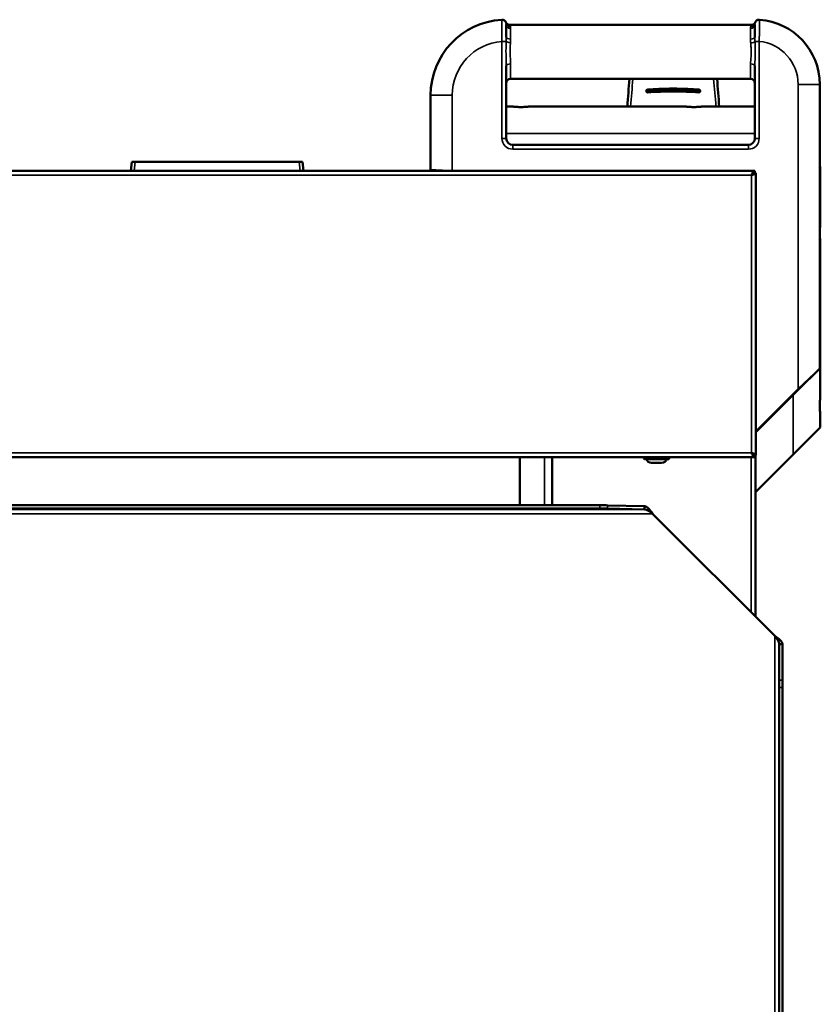
# Model space of a CAD drawing. Units: millimetres. Extents: x -50 to 4250, y -50 to 3020.
# Drawn here: x 1403 to 1773, y 1117 to 1573 of the extents above; entities that cross this region are included whole.
import ezdxf

# ---------------------------------------------------------------- set-up
doc = ezdxf.new("R2010")
doc.units = ezdxf.units.MM
doc.header["$LTSCALE"] = 10
doc.layers.add('Sichtbar (ISO)', color=7, linetype='Continuous', lineweight=50)
doc.layers.add('Sichtbar schmal (ISO)', color=30, linetype='Continuous', lineweight=35)

msp = doc.modelspace()

# ---------------------------------------------------------------- linework, layer by layer
at = {"layer": 'Sichtbar (ISO)'}
for p, q in [((1627.66, 1564.88), (1627.66, 1570.66)), ((1740.98, 1570.48), (1629.35, 1570.48)), ((1742.66, 1570.63), (1742.66, 1564.9)), ((1627.66, 1517.98), (1627.66, 1551.56)), ((1742.66, 1551.56), (1742.66, 1517.98)), ((1740.66, 1545.48), (1629.66, 1545.48)), ((1772.66, 1411.69), (1772.66, 1542.98)), ((1592.66, 1537.98), (1592.66, 1503.43)), ((1694.16, 1540.06), (1694.16, 1540.06)), ((1696.16, 1540.18), (1696.16, 1540.18)), ((1696.16, 1539.64), (1696.16, 1539.64)), ((1696.16, 1539.32), (1696.16, 1539.32)), ((1713.66, 1540.39), (1713.66, 1540.39)), ((1717.28, 1540.16), (1717.28, 1540.16)), ((1630.08, 1532.73), (1627.66, 1532.73)), ((1710.08, 1532.73), (1638.74, 1532.73)), ((1685.35, 1534.98), (1685.35, 1534.98)), ((1742.66, 1532.73), (1718.74, 1532.73)), ((1724.48, 1534.98), (1724.48, 1534.98)), ((1739.66, 1514.98), (1630.66, 1514.98)), ((1454.46, 1507.18), (1454.02, 1502.98)), ((1454.46, 1507.18), (1455.95, 1507.18)), ((1531.92, 1507.18), (1455.95, 1507.18)), ((1531.92, 1507.18), (1533.41, 1507.18)), ((1533.85, 1502.98), (1533.41, 1507.18)), ((1245.53, 1502.98), (1742.29, 1502.98)), ((1594.66, 1502.98), (1594.88, 1503.2)), ((1742.04, 1501.93), (1742.04, 1502.11)), ((1742.11, 1501.86), (1742.25, 1501.86)), ((1742.66, 1502.98), (1742.29, 1502.98)), ((1742.29, 1502.98), (1742.29, 1502.18)), ((1742.36, 1502.11), (1743.16, 1502.11)), ((1742.66, 1502.98), (1742.66, 1502.11)), ((1743.16, 1502.11), (1743.16, 1371.35)), ((1772.91, 1478.56), (1772.91, 1502.73)), ((1772.91, 1398.56), (1772.91, 1469.9)), ((1772.52, 1411.34), (1763.02, 1401.84)), ((1743.16, 1381.98), (1763.02, 1401.84)), ((1772.91, 1384.23), (1772.91, 1389.9)), ((1772.91, 1384.23), (1760.41, 1371.73)), ((1742.29, 1370.48), (1245.53, 1370.48)), ((1633.91, 1348.16), (1633.91, 1370.48)), ((1648.91, 1370.48), (1648.91, 1348.16)), ((1691.31, 1370.48), (1691.31, 1369.83)), ((1702.76, 1369.58), (1691.56, 1369.58)), ((1699.51, 1367.78), (1694.81, 1367.78)), ((1703.01, 1370.48), (1703.01, 1369.83)), ((1742.29, 1371.28), (1742.29, 1370.48)), ((1743.16, 1371.35), (1742.36, 1371.35)), ((1760.41, 1371.73), (1742.91, 1354.23)), ((1742.91, 1371.35), (1742.91, 1296.67)), ((1670.97, 1348.16), (1316.85, 1348.16)), ((1670.97, 1346.66), (1316.85, 1346.66)), ((1674.51, 1348.13), (1691.54, 1347.77)), ((1691.54, 1346.27), (1674.51, 1346.63)), ((1691.54, 1347.77), (1691.54, 1346.69)), ((1691.54, 1346.69), (1691.54, 1346.27)), ((1751.91, 1287.67), (1695.34, 1344.22)), ((1753.91, 1267.24), (1753.91, 1283.91)), ((1753.91, 1283.91), (1754.33, 1283.91)), ((1754.33, 1283.91), (1755.41, 1283.91)), ((1755.41, 1283.91), (1755.41, 1267.24)), ((1753.91, 1263.74), (1753.91, 1267.24)), ((1755.41, 1267.24), (1755.41, 1263.74)), ((1753.91, 909.69), (1753.91, 1263.74)), ((1755.41, 909.69), (1755.41, 1263.74))]:
    msp.add_line(p, q, dxfattribs=at)
for centre, radius, start, end in [((1627.66, 1537.98), 35, 93.4746, 180), ((1625.66, 1570.92), 2, 9.6617, 93.4746), ((1744.66, 1570.91), 2, 85.904, 170.1805), ((1742.66, 1542.98), 30, 0, 85.904), ((1629.35, 1572.48), 2, 202.9648, 270), ((1740.98, 1572.48), 2, 270, 336.8662), ((1629.66, 1543.48), 2, 90, 180), ((1740.66, 1543.48), 2, 0, 90), ((1630.66, 1517.98), 3, 180, 270), ((1739.66, 1517.98), 3, 270, 0), ((1742.91, 1502.73), 30, 0, 7.402), ((1740.16, 1500.48), 2.5, 32.5469, 40.84), ((1772.16, 1411.69), 0.5, 315, 0), ((1691.56, 1369.83), 0.25, 180, 270), ((1694.81, 1370.28), 2.5, 196.2602, 270), ((1699.51, 1370.28), 2.5, 270, 343.7398), ((1702.76, 1369.83), 0.25, 270, 0)]:
    msp.add_arc(centre, radius, start, end, dxfattribs=at)
for centre, major_axis, ratio, start_param, end_param in [((1700.12, 1540.82), (-0.1, 2), 0.000761, 4.849992, 4.850011), ((1702.33, 1500.74), (-7.86, 150), 0.000761, 1.299777, 1.299779), ((1700.12, 1540.82), (-0.1, 2), 0.000761, 4.746942, 4.747077), ((1709.71, 1540.82), (-0.1, -2), 0.000761, 4.677701, 4.677836), ((1707.5, 1500.74), (-7.86, -150), 0.000761, 1.841814, 1.841816), ((1709.71, 1540.82), (-0.1, -2), 0.000761, 4.574767, 4.574786), ((1702.33, 1500.74), (-7.86, 150), 0.000761, 1.303602, 1.303605), ((1700.12, 1540.82), (-0.1, 2), 0.000761, 4.467846, 4.468097), ((1702.33, 1500.74), (-7.86, 150), 0.000761, 1.307312, 1.307319), ((1700.12, 1540.82), (-0.1, 2), 0.000761, 4.176199, 4.176793), ((1702.33, 1500.74), (-7.86, 150), 0.000761, 1.309528, 1.309532), ((1700.12, 1540.82), (-0.1, 2), 0.000761, 3.976576, 3.976986), ((1670.97, 1348.05), (-5, 0), 0.021119, 3.926991, 4.712389), ((1670.97, 1346.55), (5, 0), 0.021119, 0.785398, 1.570796)]:
    msp.add_ellipse(centre, major_axis=major_axis, ratio=ratio, start_param=start_param, end_param=end_param, dxfattribs=at)
for points in [[(1683.68, 1532.73), (1683.97, 1537.02), (1684.3, 1541.27), (1684.66, 1545.48)], [(1725.16, 1545.48), (1725.53, 1541.27), (1725.86, 1537.02), (1726.15, 1532.73)], [(1692.54, 1540.16), (1692.54, 1540.16), (1692.54, 1540.16), (1692.54, 1540.16)], [(1742.29, 1502.98), (1742.18, 1502.98), (1742.07, 1502.91), (1741.96, 1502.77)], [(1743.16, 1502.11), (1743.16, 1502), (1743.09, 1501.89), (1742.95, 1501.78)], [(1742.29, 1370.48), (1742.18, 1370.48), (1742.07, 1370.56), (1741.96, 1370.7)], [(1743.16, 1371.35), (1743.16, 1371.47), (1743.09, 1371.58), (1742.95, 1371.69)], [(1691.54, 1347.77), (1692.79, 1347.73), (1694.04, 1346.07), (1695.29, 1344.27)], [(1695.34, 1344.22), (1694.08, 1345.27), (1692.81, 1346.24), (1691.54, 1346.27)], [(1753.91, 1283.91), (1753.91, 1285.16), (1752.96, 1286.4), (1751.91, 1287.67)], [(1751.95, 1287.63), (1751.96, 1287.61), (1751.99, 1287.58), (1752.02, 1287.56)], [(1752.02, 1287.56), (1753.81, 1286.32), (1755.41, 1285.12), (1755.41, 1283.91)]]:
    msp.add_open_spline(points, degree=3, dxfattribs=at)
for points, knots in [([(1638.74, 1532.73), (1638.52, 1532.73), (1638.25, 1532.72), (1637.52, 1532.65), (1636.95, 1532.6), (1635.72, 1532.51), (1635.04, 1532.48), (1634.41, 1532.48), (1633.78, 1532.48), (1633.11, 1532.51), (1631.87, 1532.6), (1631.31, 1532.65), (1630.57, 1532.72), (1630.3, 1532.73), (1630.08, 1532.73)], [-0.504413, -0.504413, -0.504413, -0.504413, -0.379485, -0.379485, -0.189743, -0.189743, 0, 0, 0, 0.189743, 0.189743, 0.379485, 0.379485, 0.504413, 0.504413, 0.504413, 0.504413]), ([(1718.74, 1532.73), (1718.52, 1532.73), (1718.25, 1532.72), (1717.52, 1532.65), (1716.95, 1532.6), (1715.72, 1532.51), (1715.04, 1532.48), (1714.41, 1532.48), (1713.78, 1532.48), (1713.11, 1532.51), (1711.87, 1532.6), (1711.31, 1532.65), (1710.57, 1532.72), (1710.3, 1532.73), (1710.08, 1532.73)], [-0.504413, -0.504413, -0.504413, -0.504413, -0.379485, -0.379485, -0.189743, -0.189743, 0, 0, 0, 0.189743, 0.189743, 0.379485, 0.379485, 0.504413, 0.504413, 0.504413, 0.504413]), ([(1592.66, 1503.43), (1592.66, 1503.4), (1592.91, 1503.36), (1593.93, 1503.26), (1594.7, 1503.21), (1596.48, 1503.11), (1597.6, 1503.06), (1600.07, 1503), (1601.41, 1502.98), (1602.66, 1502.98)], [-1.507463, -1.507463, -1.507463, -1.507463, -1.130481, -1.130481, -0.753499, -0.753499, -0.37675, -0.37675, 0, 0, 0, 0]), ([(1741.96, 1502.77), (1741.8, 1502.57), (1741.64, 1502.23), (1741.48, 1501.83), (1741.37, 1501.56), (1741.27, 1501.27), (1741.16, 1500.98)], [-0.7028447, -0.7028447, -0.7028447, -0.7028447, -0.2769197, -0.2769197, -0.2769197, 0, 0, 0, 0]), ([(1741.16, 1500.98), (1741.47, 1501.5), (1741.78, 1501.99), (1742.09, 1502.14), (1742.16, 1502.17), (1742.22, 1502.18), (1742.29, 1502.18)], [0, 0, 0, 0, 0.821578, 0.821578, 0.821578, 1, 1, 1, 1]), ([(1741.16, 1500.98), (1741.68, 1501.29), (1742.17, 1501.6), (1742.32, 1501.91), (1742.35, 1501.98), (1742.36, 1502.04), (1742.36, 1502.11)], [0, 0, 0, 0, 0.821578, 0.821578, 0.821578, 1, 1, 1, 1]), ([(1742.95, 1501.78), (1742.75, 1501.62), (1742.41, 1501.46), (1742.01, 1501.3), (1741.74, 1501.19), (1741.45, 1501.09), (1741.16, 1500.98)], [-0.7028447, -0.7028447, -0.7028447, -0.7028447, -0.2769197, -0.2769197, -0.2769197, 0, 0, 0, 0]), ([(1741.27, 1501.15), (1741.56, 1501.45), (1741.82, 1501.71), (1741.95, 1501.84), (1742.01, 1501.9), (1742.04, 1501.93), (1742.04, 1501.93)], [0.2422015, 0.2422015, 0.2422015, 0.2422015, 0.7677871, 0.7677871, 0.7677871, 1, 1, 1, 1]), ([(1741.35, 1501.09), (1741.43, 1501.18), (1741.51, 1501.25), (1741.58, 1501.33), (1741.89, 1501.63), (1742.11, 1501.86), (1742.11, 1501.86)], [-0.7480032, -0.7480032, -0.7480032, -0.7480032, -0.6038553, -0.6038553, -0.6038553, 0, 0, 0, 0]), ([(1741.7, 1501.8), (1741.75, 1501.84), (1741.79, 1501.86), (1741.84, 1501.89), (1741.91, 1501.92), (1741.97, 1501.93), (1742.04, 1501.93)], [1.0984927, 1.0984927, 1.0984927, 1.0984927, 1.2905314, 1.2905314, 1.2905314, 1.5707963, 1.5707963, 1.5707963, 1.5707963]), ([(1741.98, 1501.52), (1742.02, 1501.57), (1742.04, 1501.61), (1742.07, 1501.66), (1742.1, 1501.73), (1742.11, 1501.79), (1742.11, 1501.86)], [1.0984927, 1.0984927, 1.0984927, 1.0984927, 1.2905314, 1.2905314, 1.2905314, 1.5707963, 1.5707963, 1.5707963, 1.5707963]), ([(1772.66, 1474.59), (1772.67, 1475.11), (1772.7, 1475.65), (1772.78, 1476.77), (1772.83, 1477.34), (1772.89, 1478.08), (1772.91, 1478.34), (1772.91, 1478.56)], [0.0350187, 0.0350187, 0.0350187, 0.0350187, 0.1897427, 0.1897427, 0.3794854, 0.3794854, 0.5044126, 0.5044126, 0.5044126, 0.5044126]), ([(1772.91, 1469.9), (1772.91, 1470.12), (1772.89, 1470.39), (1772.83, 1471.13), (1772.78, 1471.69), (1772.7, 1472.81), (1772.67, 1473.35), (1772.66, 1473.88)], [-0.5044126, -0.5044126, -0.5044126, -0.5044126, -0.3794854, -0.3794854, -0.1897427, -0.1897427, -0.0350187, -0.0350187, -0.0350187, -0.0350187]), ([(1772.91, 1389.9), (1772.91, 1390.12), (1772.89, 1390.39), (1772.83, 1391.13), (1772.78, 1391.69), (1772.69, 1392.93), (1772.66, 1393.6), (1772.66, 1394.23), (1772.66, 1394.86), (1772.69, 1395.53), (1772.78, 1396.76), (1772.83, 1397.32), (1772.89, 1398.07), (1772.91, 1398.34), (1772.91, 1398.56)], [-0.504413, -0.504413, -0.504413, -0.504413, -0.379485, -0.379485, -0.189743, -0.189743, 0, 0, 0, 0.188743, 0.188743, 0.377486, 0.377486, 0.504334, 0.504334, 0.504334, 0.504334]), ([(1741.16, 1372.48), (1741.68, 1372.17), (1742.17, 1371.86), (1742.32, 1371.55), (1742.35, 1371.49), (1742.36, 1371.42), (1742.36, 1371.35)], [0, 0, 0, 0, 0.821578, 0.821578, 0.821578, 1, 1, 1, 1]), ([(1741.96, 1370.7), (1741.8, 1370.9), (1741.64, 1371.24), (1741.48, 1371.64), (1741.37, 1371.9), (1741.27, 1372.19), (1741.16, 1372.48)], [-0.7028447, -0.7028447, -0.7028447, -0.7028447, -0.2769197, -0.2769197, -0.2769197, 0, 0, 0, 0]), ([(1742.95, 1371.69), (1742.75, 1371.85), (1742.41, 1372.01), (1742.01, 1372.17), (1741.74, 1372.27), (1741.45, 1372.38), (1741.16, 1372.48)], [-0.7028447, -0.7028447, -0.7028447, -0.7028447, -0.2769197, -0.2769197, -0.2769197, 0, 0, 0, 0]), ([(1741.16, 1372.48), (1741.47, 1371.97), (1741.78, 1371.47), (1742.09, 1371.33), (1742.16, 1371.3), (1742.22, 1371.28), (1742.29, 1371.28)], [0, 0, 0, 0, 0.821578, 0.821578, 0.821578, 1, 1, 1, 1])]:
    msp.add_open_spline(points, degree=3, knots=knots, dxfattribs=at)
at = {"layer": 'Sichtbar schmal (ISO)'}
for p, q in [((1629.66, 1568.91), (1629.66, 1563.93)), ((1740.66, 1563.95), (1740.66, 1568.89)), ((1625.66, 1562.9), (1627.64, 1562.9)), ((1625.66, 1562.9), (1625.66, 1517.98)), ((1742.69, 1562.88), (1744.66, 1562.88)), ((1744.66, 1517.98), (1744.66, 1562.88)), ((1629.66, 1552.45), (1629.66, 1545.48)), ((1740.66, 1545.48), (1740.66, 1552.45)), ((1762.66, 1542.98), (1772.66, 1542.98)), ((1762.66, 1542.98), (1762.66, 1402.19)), ((1592.66, 1537.98), (1602.66, 1537.98)), ((1602.66, 1502.98), (1602.66, 1537.98)), ((1692.99, 1540.19), (1692.99, 1540.19)), ((1716.83, 1540.19), (1716.83, 1540.19)), ((1625.66, 1517.98), (1627.66, 1517.98)), ((1627.66, 1520.23), (1742.66, 1520.23)), ((1744.66, 1517.98), (1742.66, 1517.98)), ((1630.66, 1512.98), (1630.66, 1514.98)), ((1739.66, 1512.98), (1739.66, 1514.98)), ((1630.66, 1512.98), (1739.66, 1512.98)), ((1455.51, 1502.98), (1455.95, 1507.18)), ((1531.92, 1507.18), (1532.36, 1502.98)), ((1741.16, 1500.98), (1246.66, 1500.98)), ((1741.16, 1372.48), (1741.16, 1500.98)), ((1742.04, 1501.93), (1741.82, 1501.93)), ((1742.11, 1501.64), (1742.11, 1501.86)), ((1772.91, 1502.73), (1772.66, 1502.73)), ((1762.66, 1402.19), (1772.66, 1411.69)), ((1762.66, 1402.19), (1743.16, 1382.69)), ((1760.41, 1399.23), (1760.41, 1371.73)), ((1762.66, 1402.19), (1763.02, 1401.84)), ((1246.66, 1372.48), (1741.16, 1372.48)), ((1645.41, 1348.16), (1645.41, 1370.48)), ((1691.31, 1369.83), (1703.01, 1369.83)), ((1740.91, 1298.67), (1740.91, 1370.48)), ((1296.28, 1346.27), (1691.54, 1346.27)), ((1670.97, 1348.16), (1670.97, 1346.66)), ((1674.51, 1346.63), (1674.51, 1348.13)), ((1695.34, 1344.22), (1292.48, 1344.22)), ((1751.91, 884.9), (1751.91, 1287.67)), ((1755.41, 1267.24), (1753.91, 1267.24)), ((1753.91, 1263.74), (1755.41, 1263.74))]:
    msp.add_line(p, q, dxfattribs=at)
for centre, radius, start, end in [((1627.66, 1537.98), 25, 94.5886, 180), ((1742.66, 1542.98), 20, 0, 84.2608), ((1630.66, 1517.98), 5, 180, 270), ((1739.66, 1517.98), 5, 270, 0)]:
    msp.add_arc(centre, radius, start, end, dxfattribs=at)
for centre, major_axis, ratio, start_param, end_param in [((1629.61, 1571.59), (-1.97, -0.34), 0.937053, 0, 1.412601), ((1629.66, 1570.66), (-2, 0), 0.873975, 0, 1.570796), ((1740.66, 1570.63), (2, 0), 0.872508, 4.712389, 6.283185), ((1740.72, 1571.59), (1.97, -0.34), 0.936999, 4.873165, 6.283185), ((1629.66, 1564.88), (-2, 0), 0.475975, 0, 1.570796), ((1740.66, 1564.9), (2, 0), 0.477021, 4.712389, 6.283185), ((1629.61, 1562.9), (-2, 0.12), 0.33879, 0.17084, 1.590596), ((1740.72, 1562.88), (2, 0.12), 0.337396, 4.692534, 6.110485), ((1629.66, 1551.56), (-2, 0), 0.442939, 4.712389, 6.283185), ((1740.66, 1551.56), (2, 0), 0.442939, 0, 1.570796), ((1693.1, 1540.05), (-0.035, 0.499), 0.213064, 0.066429, 1.254849), ((1693.1, 1540.05), (-0.045, 0.498), 0.207122, 0.062441, 1.250847), ((1707.8, 1521.98), (-57.04, 1.03), 0.326166, 4.888548, 4.980851), ((1693.02, 1540.84), (0.027, -0.299), 0.206462, 0.062432, 1.246827), ((1708.19, 1521.86), (-57.83, 1.19), 0.329602, 4.893184, 4.983756), ((1693.04, 1540.84), (0.021, -0.299), 0.212198, 0.066416, 1.250796), ((1708.13, 1522.22), (57.61, -1.16), 0.328215, 1.750727, 1.841315), ((1698.2, 1540.33), (-0.02, 0.5), 0.121116, 0.06716, 1.255609), ((1704.91, 1523.39), (-54.25, 0), 0.317409, 4.587115, 4.837662), ((1698.16, 1541.12), (0.012, -0.3), 0.120621, 0.067156, 1.251508), ((1704.91, 1526.01), (50.59, 0), 0.295375, 1.437201, 1.704392), ((1701.73, 1522.28), (57.52, 1.14), 0.327758, 1.300625, 1.391353), ((1711.67, 1541.12), (-0.012, -0.3), 0.120621, 5.031678, 6.21603), ((1696.89, 1514.76), (-68.44, -3.54), 0.379298, 4.398339, 4.47553), ((1711.63, 1540.33), (0.02, 0.5), 0.121116, 5.027576, 6.216025), ((1696.76, 1514.08), (-68.86, -3.63), 0.381701, 4.396552, 4.473746), ((1716.79, 1540.84), (-0.021, -0.299), 0.212198, 5.032389, 6.216769), ((1716.8, 1540.84), (-0.027, -0.299), 0.206462, 5.036359, 6.220753), ((1716.72, 1540.05), (0.035, 0.499), 0.213064, 5.028336, 6.216757), ((1716.72, 1540.05), (0.045, 0.498), 0.207122, 5.032338, 6.220744), ((1692.71, 1540.26), (0.3, 0), 0.329017, 4.132984, 4.134065), ((1693.1, 1539.84), (0.035, -0.499), 0.213304, 4.397624, 5.586044), ((1693.04, 1539.22), (-0.021, 0.299), 0.213957, 4.401541, 5.585922), ((1716.79, 1539.22), (0.021, 0.299), 0.213957, 0.697263, 1.881644), ((1716.72, 1539.84), (0.035, 0.499), 0.213304, 3.838734, 5.027154), ((1717.11, 1540.26), (-0.3, 0), 0.329017, 2.149386, 2.149866)]:
    msp.add_ellipse(centre, major_axis=major_axis, ratio=ratio, start_param=start_param, end_param=end_param, dxfattribs=at)
for points, knots in [([(1625.54, 1572.92), (1625.54, 1572.92), (1625.55, 1572.39), (1625.56, 1570.51), (1625.58, 1569.26), (1625.61, 1566.88), (1625.62, 1565.89), (1625.64, 1564.21), (1625.65, 1563.55), (1625.66, 1562.9)], [-1.251767, -1.251767, -1.251767, -1.251767, -0.80739, -0.80739, -0.406824, -0.406824, -0.156471, -0.156471, 0, 0, 0, 0]), ([(1744.66, 1562.88), (1744.68, 1563.53), (1744.69, 1564.19), (1744.72, 1565.87), (1744.73, 1566.86), (1744.76, 1569.25), (1744.78, 1570.5), (1744.8, 1572.38), (1744.81, 1572.91), (1744.81, 1572.91)], [-1.252529, -1.252529, -1.252529, -1.252529, -1.095963, -1.095963, -0.845457, -0.845457, -0.444648, -0.444648, 0, 0, 0, 0]), ([(1627.63, 1571.26), (1627.64, 1571.21), (1627.65, 1571.16), (1627.66, 1571.04), (1627.66, 1570.97), (1627.66, 1570.85), (1627.66, 1570.81), (1627.66, 1570.72), (1627.66, 1570.69), (1627.66, 1570.66)], [-3.141593, -3.141593, -3.141593, -3.141593, -0.911062, -0.911062, 1.099557, 1.099557, 2.356194, 2.356194, 3.141593, 3.141593, 3.141593, 3.141593]), ([(1629.66, 1568.91), (1629.66, 1568.95), (1629.66, 1568.99), (1629.66, 1569.08), (1629.66, 1569.14), (1629.65, 1569.29), (1629.65, 1569.38), (1629.63, 1569.55), (1629.62, 1569.64), (1629.61, 1569.72)], [-3.141593, -3.141593, -3.141593, -3.141593, -2.356194, -2.356194, -1.099557, -1.099557, 0.911062, 0.911062, 3.141593, 3.141593, 3.141593, 3.141593]), ([(1740.72, 1569.72), (1740.72, 1569.69), (1740.71, 1569.66), (1740.7, 1569.58), (1740.69, 1569.53), (1740.68, 1569.4), (1740.67, 1569.31), (1740.66, 1569.11), (1740.66, 1569), (1740.66, 1568.89)], [-3.141593, -3.141593, -3.141593, -3.141593, -2.356194, -2.356194, -1.099557, -1.099557, 0.911062, 0.911062, 3.141593, 3.141593, 3.141593, 3.141593]), ([(1740.98, 1570.48), (1740.98, 1570.48), (1740.98, 1570.48), (1740.98, 1570.48), (1740.97, 1570.45), (1740.82, 1570.19), (1740.72, 1569.72)], [-0.58134, -0.58134, -0.58134, -0.58134, -0.425665, -0.425665, -0.425665, 1.98773, 1.98773, 1.98773, 1.98773]), ([(1742.66, 1570.63), (1742.66, 1570.73), (1742.66, 1570.83), (1742.67, 1570.98), (1742.67, 1571.04), (1742.68, 1571.14), (1742.68, 1571.17), (1742.69, 1571.22), (1742.69, 1571.24), (1742.69, 1571.25)], [-3.141593, -3.141593, -3.141593, -3.141593, -0.911062, -0.911062, 1.099557, 1.099557, 2.356194, 2.356194, 3.141593, 3.141593, 3.141593, 3.141593]), ([(1627.66, 1564.88), (1627.66, 1564.65), (1627.66, 1564.42), (1627.66, 1563.97), (1627.66, 1563.76), (1627.65, 1563.41), (1627.65, 1563.28), (1627.64, 1563.07), (1627.64, 1562.98), (1627.64, 1562.9)], [-3.141593, -3.141593, -3.141593, -3.141593, -0.911062, -0.911062, 1.099557, 1.099557, 2.356194, 2.356194, 3.141593, 3.141593, 3.141593, 3.141593]), ([(1629.61, 1562.22), (1629.62, 1562.3), (1629.62, 1562.37), (1629.63, 1562.56), (1629.64, 1562.68), (1629.65, 1562.98), (1629.65, 1563.16), (1629.66, 1563.54), (1629.66, 1563.74), (1629.66, 1563.93)], [-3.141593, -3.141593, -3.141593, -3.141593, -2.356194, -2.356194, -1.099557, -1.099557, 0.911062, 0.911062, 3.141593, 3.141593, 3.141593, 3.141593]), ([(1740.66, 1563.95), (1740.66, 1563.88), (1740.66, 1563.81), (1740.66, 1563.62), (1740.66, 1563.51), (1740.67, 1563.21), (1740.67, 1563.02), (1740.69, 1562.63), (1740.7, 1562.42), (1740.72, 1562.21)], [-3.141593, -3.141593, -3.141593, -3.141593, -2.356194, -2.356194, -1.099557, -1.099557, 0.911062, 0.911062, 3.141593, 3.141593, 3.141593, 3.141593]), ([(1742.69, 1562.88), (1742.68, 1563.12), (1742.68, 1563.36), (1742.67, 1563.81), (1742.67, 1564.03), (1742.66, 1564.38), (1742.66, 1564.51), (1742.66, 1564.73), (1742.66, 1564.82), (1742.66, 1564.9)], [-3.141593, -3.141593, -3.141593, -3.141593, -0.911062, -0.911062, 1.099557, 1.099557, 2.356194, 2.356194, 3.141593, 3.141593, 3.141593, 3.141593]), ([(1627.64, 1562.9), (1627.58, 1560.96), (1627.49, 1558.87), (1627.53, 1556.81), (1627.55, 1554.98), (1627.66, 1553.19), (1627.66, 1551.56)], [-2.155837, -2.155837, -2.155837, -2.155837, 0.651113, 0.651113, 0.651113, 3.141593, 3.141593, 3.141593, 3.141593]), ([(1629.66, 1552.45), (1629.66, 1553.94), (1629.42, 1555.59), (1629.38, 1557.27), (1629.34, 1558.85), (1629.48, 1560.43), (1629.59, 1561.92), (1629.6, 1562.02), (1629.6, 1562.12), (1629.61, 1562.22)], [-3.141593, -3.141593, -3.141593, -3.141593, -0.492878, -0.492878, -0.492878, 1.989376, 1.989376, 1.989376, 2.155837, 2.155837, 2.155837, 2.155837]), ([(1740.72, 1562.21), (1740.74, 1561.81), (1740.78, 1561.41), (1740.86, 1560.35), (1740.91, 1559.69), (1740.97, 1557.95), (1740.95, 1556.87), (1740.79, 1554.65), (1740.66, 1553.51), (1740.66, 1552.45)], [-3.141593, -3.141593, -3.141593, -3.141593, -2.356194, -2.356194, -1.099557, -1.099557, 0.911062, 0.911062, 3.141593, 3.141593, 3.141593, 3.141593]), ([(1742.66, 1551.56), (1742.66, 1552.79), (1742.73, 1554.11), (1742.8, 1556.69), (1742.82, 1557.94), (1742.79, 1559.96), (1742.76, 1560.73), (1742.72, 1561.96), (1742.7, 1562.43), (1742.69, 1562.88)], [-3.141593, -3.141593, -3.141593, -3.141593, -0.911062, -0.911062, 1.099557, 1.099557, 2.356194, 2.356194, 3.141593, 3.141593, 3.141593, 3.141593]), ([(1698.2, 1541.03), (1700.43, 1541.12), (1702.67, 1541.16), (1704.91, 1541.16), (1707.16, 1541.16), (1709.4, 1541.12), (1711.63, 1541.03)], [0, 0, 0, 0, 0.00673907, 0.00673907, 0.00673907, 0.01347813, 0.01347813, 0.01347813, 0.01347813]), ([(1716.74, 1540.75), (1716.96, 1540.73), (1717.17, 1540.62), (1717.32, 1540.46), (1717.38, 1540.39), (1717.44, 1540.3), (1717.48, 1540.21), (1717.53, 1540.1), (1717.55, 1539.99), (1717.55, 1539.87), (1717.55, 1539.78), (1717.53, 1539.68), (1717.49, 1539.6), (1717.47, 1539.54), (1717.45, 1539.49), (1717.41, 1539.45), (1717.4, 1539.43), (1717.38, 1539.4), (1717.36, 1539.38), (1717.34, 1539.36), (1717.32, 1539.34), (1717.3, 1539.32), (1717.23, 1539.26), (1717.15, 1539.21), (1717.06, 1539.18), (1716.99, 1539.15), (1716.92, 1539.14), (1716.85, 1539.13), (1716.81, 1539.13), (1716.76, 1539.13), (1716.72, 1539.13)], [0, 0, 0, 0, 0.000661422, 0.000661422, 0.000661422, 0.000965324, 0.000965324, 0.000965324, 0.001322843, 0.001322843, 0.001322843, 0.001621919, 0.001621919, 0.001621919, 0.001803092, 0.001803092, 0.001803092, 0.001893678, 0.001893678, 0.001893678, 0.001984265, 0.001984265, 0.001984265, 0.002287737, 0.002287737, 0.002287737, 0.002511455, 0.002511455, 0.002511455, 0.002645686, 0.002645686, 0.002645686, 0.002645686]), ([(1692.99, 1540.19), (1692.96, 1540.19), (1692.93, 1540.18), (1692.91, 1540.16), (1692.89, 1540.14), (1692.88, 1540.11), (1692.88, 1540.08), (1692.88, 1540.05), (1692.89, 1540.03), (1692.91, 1540.01), (1692.93, 1539.99), (1692.96, 1539.98), (1692.99, 1539.98)], [0, 0, 0, 0, 0.0000859036, 0.0000859036, 0.0000859036, 0.0001740746, 0.0001740746, 0.0001740746, 0.0002622538, 0.0002622538, 0.0002622538, 0.0003481492, 0.0003481492, 0.0003481492, 0.0003481492]), ([(1693.06, 1539.45), (1695.01, 1539.59), (1697, 1539.69), (1698.98, 1539.76), (1700.94, 1539.83), (1702.9, 1539.87), (1704.86, 1539.87), (1704.88, 1539.87), (1704.9, 1539.87), (1704.93, 1539.87), (1705.92, 1539.87), (1706.9, 1539.86), (1707.89, 1539.84), (1710.86, 1539.79), (1713.83, 1539.66), (1716.76, 1539.45)], [0, 0, 0, 0, 0.0060085, 0.0060085, 0.0060085, 0.01195387, 0.01195387, 0.01195387, 0.01201699, 0.01201699, 0.01201699, 0.01502124, 0.01502124, 0.01502124, 0.02403399, 0.02403399, 0.02403399, 0.02403399]), ([(1716.72, 1539.13), (1712.83, 1539.41), (1708.83, 1539.55), (1704.87, 1539.55), (1704.87, 1539.55), (1704.87, 1539.55), (1704.86, 1539.55), (1700.91, 1539.55), (1696.99, 1539.41), (1693.11, 1539.13)], [0, 0, 0, 0, 0.01197145, 0.01197145, 0.01197145, 0.01198289, 0.01198289, 0.01198289, 0.0239429, 0.0239429, 0.0239429, 0.0239429]), ([(1716.83, 1539.98), (1716.86, 1539.98), (1716.89, 1539.99), (1716.91, 1540.01), (1716.93, 1540.03), (1716.94, 1540.05), (1716.94, 1540.08), (1716.94, 1540.11), (1716.93, 1540.14), (1716.91, 1540.16), (1716.89, 1540.18), (1716.86, 1540.19), (1716.83, 1540.19)], [0, 0, 0, 0, 0.0000861195, 0.0000861195, 0.0000861195, 0.0001740783, 0.0001740783, 0.0001740783, 0.0002625431, 0.0002625431, 0.0002625431, 0.0003481566, 0.0003481566, 0.0003481566, 0.0003481566]), ([(1741.96, 1502.77), (1741.92, 1502.59), (1741.87, 1502.43), (1741.74, 1502.06), (1741.66, 1501.87), (1741.5, 1501.55), (1741.43, 1501.43), (1741.29, 1501.2), (1741.23, 1501.09), (1741.16, 1500.98)], [-0.2001281, -0.2001281, -0.2001281, -0.2001281, -0.1456402, -0.1456402, -0.0811055, -0.0811055, -0.0378543, -0.0378543, 0, 0, 0, 0]), ([(1741.16, 1500.98), (1741.22, 1501.02), (1741.28, 1501.05), (1741.4, 1501.12), (1741.46, 1501.16), (1741.64, 1501.26), (1741.75, 1501.33), (1742.06, 1501.48), (1742.24, 1501.56), (1742.6, 1501.69), (1742.77, 1501.74), (1742.95, 1501.78)], [-0.2016252, -0.2016252, -0.2016252, -0.2016252, -0.1809358, -0.1809358, -0.1592051, -0.1592051, -0.1187227, -0.1187227, -0.05555, -0.05555, 0, 0, 0, 0]), ([(1742.95, 1371.69), (1742.77, 1371.73), (1742.61, 1371.78), (1742.24, 1371.91), (1742.05, 1371.99), (1741.73, 1372.15), (1741.61, 1372.22), (1741.38, 1372.35), (1741.27, 1372.42), (1741.16, 1372.48)], [-0.2001281, -0.2001281, -0.2001281, -0.2001281, -0.1456402, -0.1456402, -0.0811055, -0.0811055, -0.0378543, -0.0378543, 0, 0, 0, 0]), ([(1741.16, 1372.48), (1741.2, 1372.42), (1741.23, 1372.37), (1741.3, 1372.25), (1741.34, 1372.18), (1741.44, 1372.01), (1741.51, 1371.89), (1741.66, 1371.59), (1741.74, 1371.41), (1741.87, 1371.04), (1741.92, 1370.87), (1741.96, 1370.7)], [-0.2016252, -0.2016252, -0.2016252, -0.2016252, -0.1809358, -0.1809358, -0.1592051, -0.1592051, -0.1187227, -0.1187227, -0.05555, -0.05555, 0, 0, 0, 0])]:
    msp.add_open_spline(points, degree=3, knots=knots, dxfattribs=at)
for points in [[(1629.61, 1569.72), (1629.51, 1570.22), (1629.35, 1570.48), (1629.35, 1570.48)], [(1686.25, 1545.48), (1685.85, 1541.28), (1685.49, 1537.03), (1685.17, 1532.73)], [(1724.65, 1532.73), (1724.33, 1537.03), (1723.97, 1541.28), (1723.58, 1545.48)], [(1693.11, 1539.13), (1692.89, 1539.11), (1692.46, 1539.26), (1692.19, 1539.86), (1692.45, 1540.52), (1692.87, 1540.73), (1693.09, 1540.75)], [(1693.05, 1540.54), (1692.9, 1540.53), (1692.62, 1540.39), (1692.44, 1539.95), (1692.63, 1539.53), (1692.92, 1539.44), (1693.06, 1539.45)], [(1693.06, 1540.54), (1693.06, 1540.54), (1693.05, 1540.54), (1693.05, 1540.54)], [(1693.09, 1540.75), (1693.09, 1540.75), (1693.1, 1540.75), (1693.1, 1540.75)], [(1716.72, 1540.75), (1716.73, 1540.75), (1716.73, 1540.75), (1716.74, 1540.75)], [(1716.77, 1540.54), (1716.77, 1540.54), (1716.77, 1540.54), (1716.76, 1540.54)], [(1716.76, 1539.45), (1716.91, 1539.44), (1717.2, 1539.53), (1717.39, 1539.94), (1717.21, 1540.39), (1716.92, 1540.53), (1716.77, 1540.54)], [(1692.99, 1539.98), (1694.96, 1540.12), (1698.94, 1540.34), (1704.93, 1540.44), (1710.89, 1540.34), (1714.87, 1540.12), (1716.83, 1539.98)]]:
    msp.add_open_spline(points, degree=3, dxfattribs=at)

doc.saveas('drawing.dxf')
